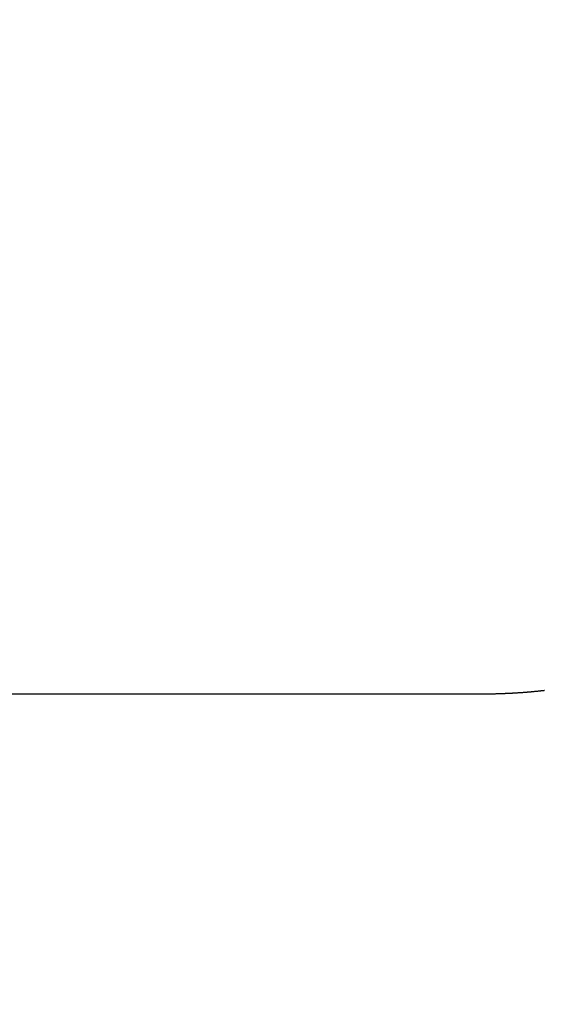
# Model space of a CAD drawing. Units: millimetres. Extents: x -13 to 3234, y -30 to 3012.
# Drawn here: x 1298 to 1309, y 1895 to 1917 of the extents above; entities that cross this region are included whole.
import ezdxf

# ---------------------------------------------------------------- set-up
doc = ezdxf.new("R2010")
doc.units = ezdxf.units.MM
doc.header["$MEASUREMENT"] = 0
doc.linetypes.add('Dashed', pattern=[10, 5, -5])
doc.layers.add('Border', color=18, linetype='Continuous')
doc.layers.add('PIC11', color=7, linetype='Continuous')

msp = doc.modelspace()

# ---------------------------------------------------------------- linework, layer by layer
at = {"layer": 'Border', "color": 0}
msp.add_open_spline([(0, 3000), (1600, 3000), (3200, 3000), (3200, 1500), (3200, 0), (1600, 0), (0, 0), (0, 1500), (0, 3000)], degree=2, knots=[0, 0, 0, 1, 1, 2, 2, 3, 3, 4, 4, 4], dxfattribs=at)
at = {"layer": 'PIC11', "color": 0, "linetype": 'Dashed'}
for p, q in [((1308.935, 1902.036), (1308.926, 1902.036)), ((1308.944, 1902.037), (1308.935, 1902.036)), ((1308.953, 1902.038), (1308.944, 1902.037)), ((1308.962, 1902.038), (1308.953, 1902.038)), ((1308.971, 1902.039), (1308.962, 1902.038)), ((1308.98, 1902.04), (1308.971, 1902.039)), ((1308.99, 1902.041), (1308.98, 1902.04)), ((1308.999, 1902.042), (1308.99, 1902.041)), ((1309.008, 1902.042), (1308.999, 1902.042)), ((1309.017, 1902.043), (1309.008, 1902.042)), ((1309.026, 1902.044), (1309.017, 1902.043)), ((1309.035, 1902.045), (1309.026, 1902.044)), ((1309.044, 1902.045), (1309.035, 1902.045)), ((1309.053, 1902.046), (1309.044, 1902.045)), ((1309.062, 1902.047), (1309.053, 1902.046)), ((1309.071, 1902.048), (1309.062, 1902.047)), ((1309.081, 1902.049), (1309.071, 1902.048)), ((1309.09, 1902.05), (1309.081, 1902.049)), ((1309.099, 1902.05), (1309.09, 1902.05)), ((1309.108, 1902.051), (1309.099, 1902.05)), ((1309.117, 1902.052), (1309.108, 1902.051)), ((1309.126, 1902.053), (1309.117, 1902.052)), ((1309.135, 1902.054), (1309.126, 1902.053)), ((1309.144, 1902.055), (1309.135, 1902.054)), ((1309.153, 1902.056), (1309.144, 1902.055)), ((1309.162, 1902.057), (1309.153, 1902.056)), ((1309.172, 1902.058), (1309.162, 1902.057)), ((1309.181, 1902.058), (1309.172, 1902.058)), ((1309.19, 1902.059), (1309.181, 1902.058)), ((1309.199, 1902.06), (1309.19, 1902.059)), ((1309.208, 1902.061), (1309.199, 1902.06)), ((1309.217, 1902.062), (1309.208, 1902.061)), ((1309.226, 1902.063), (1309.217, 1902.062)), ((1309.235, 1902.064), (1309.226, 1902.063)), ((1309.244, 1902.065), (1309.235, 1902.064)), ((1309.253, 1902.066), (1309.244, 1902.065)), ((1309.262, 1902.067), (1309.253, 1902.066)), ((1309.271, 1902.068), (1309.262, 1902.067)), ((1309.281, 1902.069), (1309.271, 1902.068)), ((1309.29, 1902.07), (1309.281, 1902.069)), ((1309.299, 1902.071), (1309.29, 1902.07)), ((1309.308, 1902.072), (1309.299, 1902.071)), ((1309.317, 1902.073), (1309.308, 1902.072)), ((1309.326, 1902.074), (1309.317, 1902.073)), ((1309.335, 1902.075), (1309.326, 1902.074)), ((1309.344, 1902.076), (1309.335, 1902.075)), ((1309.353, 1902.077), (1309.344, 1902.076)), ((1309.362, 1902.078), (1309.353, 1902.077)), ((1307.986, 1901.998), (1307.98, 1901.998)), ((1307.994, 1901.998), (1307.986, 1901.998)), ((1308.001, 1901.998), (1307.994, 1901.998)), ((1308.01, 1901.998), (1308.001, 1901.998)), ((1308.019, 1901.998), (1308.01, 1901.998)), ((1308.029, 1901.998), (1308.019, 1901.998)), ((1308.039, 1901.998), (1308.029, 1901.998)), ((1308.049, 1901.998), (1308.039, 1901.998)), ((1308.06, 1901.999), (1308.049, 1901.998)), ((1308.07, 1901.999), (1308.06, 1901.999)), ((1308.081, 1901.999), (1308.07, 1901.999)), ((1308.091, 1901.999), (1308.081, 1901.999)), ((1308.101, 1901.999), (1308.091, 1901.999)), ((1308.111, 1901.999), (1308.101, 1901.999)), ((1308.12, 1901.999), (1308.111, 1901.999)), ((1308.13, 1901.999), (1308.12, 1901.999)), ((1308.139, 1901.999), (1308.13, 1901.999)), ((1308.148, 1901.999), (1308.139, 1901.999)), ((1308.157, 1902), (1308.148, 1901.999)), ((1308.166, 1902), (1308.157, 1902)), ((1308.175, 1902), (1308.166, 1902)), ((1308.184, 1902), (1308.175, 1902)), ((1308.193, 1902), (1308.184, 1902)), ((1308.201, 1902), (1308.193, 1902)), ((1308.21, 1902), (1308.201, 1902)), ((1308.22, 1902.001), (1308.21, 1902)), ((1308.229, 1902.001), (1308.22, 1902.001)), ((1308.238, 1902.001), (1308.229, 1902.001)), ((1308.247, 1902.001), (1308.238, 1902.001)), ((1308.256, 1902.001), (1308.247, 1902.001)), ((1308.266, 1902.002), (1308.256, 1902.001)), ((1308.275, 1902.002), (1308.266, 1902.002)), ((1308.284, 1902.002), (1308.275, 1902.002)), ((1308.293, 1902.002), (1308.284, 1902.002)), ((1308.303, 1902.003), (1308.293, 1902.002)), ((1308.312, 1902.003), (1308.303, 1902.003)), ((1308.321, 1902.003), (1308.312, 1902.003)), ((1308.33, 1902.003), (1308.321, 1902.003)), ((1308.34, 1902.004), (1308.33, 1902.003)), ((1308.349, 1902.004), (1308.34, 1902.004)), ((1308.358, 1902.004), (1308.349, 1902.004)), ((1308.367, 1902.004), (1308.358, 1902.004)), ((1308.376, 1902.005), (1308.367, 1902.004)), ((1308.386, 1902.005), (1308.376, 1902.005)), ((1308.395, 1902.005), (1308.386, 1902.005)), ((1308.404, 1902.006), (1308.395, 1902.005)), ((1308.413, 1902.006), (1308.404, 1902.006)), ((1308.422, 1902.006), (1308.413, 1902.006)), ((1308.431, 1902.007), (1308.422, 1902.006)), ((1308.441, 1902.007), (1308.431, 1902.007)), ((1308.45, 1902.007), (1308.441, 1902.007)), ((1308.459, 1902.008), (1308.45, 1902.007)), ((1308.468, 1902.008), (1308.459, 1902.008)), ((1308.477, 1902.009), (1308.468, 1902.008)), ((1308.487, 1902.009), (1308.477, 1902.009)), ((1308.496, 1902.009), (1308.487, 1902.009)), ((1308.505, 1902.01), (1308.496, 1902.009)), ((1308.514, 1902.01), (1308.505, 1902.01)), ((1308.523, 1902.011), (1308.514, 1902.01)), ((1308.532, 1902.011), (1308.523, 1902.011)), ((1308.542, 1902.011), (1308.532, 1902.011)), ((1308.551, 1902.012), (1308.542, 1902.011)), ((1308.56, 1902.012), (1308.551, 1902.012)), ((1308.569, 1902.013), (1308.56, 1902.012)), ((1308.578, 1902.013), (1308.569, 1902.013)), ((1308.587, 1902.014), (1308.578, 1902.013)), ((1308.597, 1902.014), (1308.587, 1902.014)), ((1308.606, 1902.015), (1308.597, 1902.014)), ((1308.615, 1902.015), (1308.606, 1902.015)), ((1308.624, 1902.016), (1308.615, 1902.015)), ((1308.633, 1902.016), (1308.624, 1902.016)), ((1308.642, 1902.017), (1308.633, 1902.016)), ((1308.652, 1902.017), (1308.642, 1902.017)), ((1308.661, 1902.018), (1308.652, 1902.017)), ((1308.67, 1902.018), (1308.661, 1902.018)), ((1308.679, 1902.019), (1308.67, 1902.018)), ((1308.688, 1902.019), (1308.679, 1902.019)), ((1308.697, 1902.02), (1308.688, 1902.019)), ((1308.706, 1902.02), (1308.697, 1902.02)), ((1308.716, 1902.021), (1308.706, 1902.02)), ((1308.725, 1902.021), (1308.716, 1902.021)), ((1308.734, 1902.022), (1308.725, 1902.021)), ((1308.743, 1902.023), (1308.734, 1902.022)), ((1308.752, 1902.023), (1308.743, 1902.023)), ((1308.761, 1902.024), (1308.752, 1902.023)), ((1308.77, 1902.024), (1308.761, 1902.024)), ((1308.78, 1902.025), (1308.77, 1902.024)), ((1308.789, 1902.026), (1308.78, 1902.025)), ((1308.798, 1902.026), (1308.789, 1902.026)), ((1308.807, 1902.027), (1308.798, 1902.026)), ((1308.816, 1902.027), (1308.807, 1902.027)), ((1308.825, 1902.028), (1308.816, 1902.027)), ((1308.834, 1902.029), (1308.825, 1902.028)), ((1308.844, 1902.029), (1308.834, 1902.029)), ((1308.853, 1902.03), (1308.844, 1902.029)), ((1308.862, 1902.031), (1308.853, 1902.03)), ((1308.871, 1902.031), (1308.862, 1902.031)), ((1308.88, 1902.032), (1308.871, 1902.031)), ((1308.889, 1902.033), (1308.88, 1902.032)), ((1308.898, 1902.033), (1308.889, 1902.033)), ((1308.907, 1902.034), (1308.898, 1902.033)), ((1308.917, 1902.035), (1308.907, 1902.034)), ((1308.926, 1902.036), (1308.917, 1902.035))]:
    msp.add_line(p, q, dxfattribs=at)
at = {"layer": 'PIC11', "color": 0, "linetype": 'Continuous'}
for p, q in [((1298.072, 1901.998), (1297.082, 1901.998)), ((1299.063, 1901.998), (1298.072, 1901.998)), ((1300.054, 1901.998), (1299.063, 1901.998)), ((1301.045, 1901.998), (1300.054, 1901.998)), ((1302.035, 1901.998), (1301.045, 1901.998)), ((1303.026, 1901.998), (1302.035, 1901.998)), ((1304.017, 1901.998), (1303.026, 1901.998)), ((1305.008, 1901.998), (1304.017, 1901.998)), ((1305.998, 1901.998), (1305.008, 1901.998)), ((1306.989, 1901.998), (1305.998, 1901.998)), ((1307.98, 1901.998), (1306.989, 1901.998))]:
    msp.add_line(p, q, dxfattribs=at)

doc.saveas('drawing.dxf')
